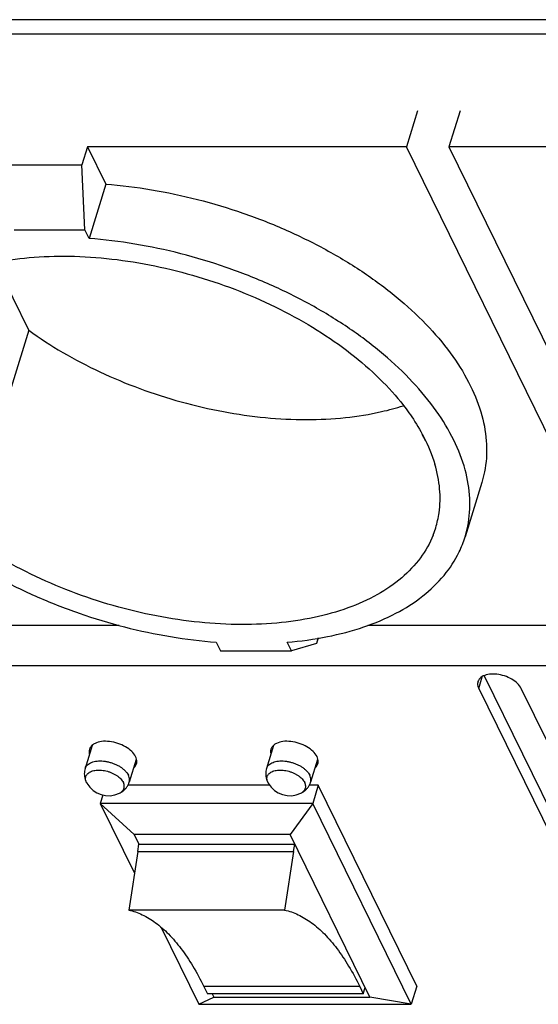
# Model space of a CAD drawing. Units: millimetres. Extents: x 27139 to 28672, y 6179 to 7499.
# Drawn here: x 27917 to 27951, y 6786 to 6850 of the extents above; entities that cross this region are included whole.
import ezdxf

# ---------------------------------------------------------------- set-up
doc = ezdxf.new("R2010")
doc.units = ezdxf.units.MM
doc.layers.add('02___PRT_ALL_AXES', color=7, linetype='Continuous')

msp = doc.modelspace()

# ---------------------------------------------------------------- linework, layer by layer
at = {"color": 7, "linetype": 'Continuous'}
for p, q in [((27942.947, 6843.727), (27942.221, 6841.377)), ((27945.71, 6843.727), (27944.984, 6841.377)), ((27921.497, 6841.377), (27921.134, 6840.202)), ((27942.221, 6841.377), (27921.497, 6841.377)), ((27921.497, 6841.377), (27922.686, 6838.954)), ((27957.473, 6810.296), (27942.221, 6841.377)), ((27965.708, 6841.377), (27944.984, 6841.377)), ((27944.984, 6841.377), (27960.236, 6810.296)), ((27916.528, 6840.202), (27921.134, 6840.202)), ((27921.323, 6835.987), (27921.134, 6840.202)), ((27922.686, 6838.954), (27921.596, 6835.429)), ((27916.717, 6835.987), (27921.323, 6835.987)), ((27921.596, 6835.429), (27921.323, 6835.987)), ((27917.673, 6829.465), (27915.509, 6833.875)), ((27917.673, 6829.465), (27914.526, 6819.281)), ((27943.234, 6822.719), (27943.456, 6822.268)), ((27943.953, 6816.148), (27944.123, 6816.63)), ((27911.42, 6810.296), (27923.548, 6810.296)), ((27939.706, 6810.296), (27957.473, 6810.296)), ((27929.865, 6809.194), (27930.139, 6808.636)), ((27934.744, 6808.636), (27934.471, 6809.194)), ((27936.386, 6809.121), (27934.744, 6808.636)), ((27936.495, 6809.476), (27936.386, 6809.121)), ((27930.139, 6808.636), (27934.744, 6808.636)), ((27933.334, 6799.899), (27924.115, 6799.899)), ((27936.496, 6799.899), (27935.905, 6799.899)), ((27936.496, 6799.899), (27936.133, 6798.724)), ((27942.902, 6786.845), (27936.496, 6799.899)), ((27922.484, 6799.265), (27922.317, 6798.724)), ((27922.317, 6798.724), (27924.527, 6796.698)), ((27936.133, 6798.724), (27922.317, 6798.724)), ((27922.317, 6798.724), (27924.54, 6794.195)), ((27936.133, 6798.724), (27934.659, 6796.698)), ((27942.539, 6785.67), (27936.133, 6798.724)), ((27934.659, 6796.698), (27924.527, 6796.698)), ((27924.527, 6796.698), (27924.832, 6796.076)), ((27939.845, 6786.13), (27934.659, 6796.698)), ((27924.755, 6795.595), (27924.169, 6791.792)), ((27924.755, 6795.595), (27924.832, 6796.076)), ((27924.755, 6795.595), (27934.887, 6795.595)), ((27924.832, 6796.076), (27934.964, 6796.076)), ((27934.887, 6795.595), (27934.301, 6791.792)), ((27934.887, 6795.595), (27934.964, 6796.076)), ((27934.301, 6791.792), (27924.169, 6791.792)), ((27926.274, 6790.66), (27928.723, 6785.67)), ((27939.19, 6786.826), (27929.058, 6786.826)), ((27929.058, 6786.826), (27929.287, 6786.36)), ((27939.19, 6786.826), (27939.418, 6786.36)), ((27939.418, 6786.36), (27939.54, 6786.752)), ((27942.902, 6786.845), (27942.539, 6785.67)), ((27928.723, 6785.67), (27929.713, 6786.13)), ((27939.418, 6786.36), (27929.287, 6786.36)), ((27929.6, 6786.36), (27929.713, 6786.13)), ((27929.713, 6786.13), (27939.845, 6786.13)), ((27942.539, 6785.67), (27939.845, 6786.13)), ((27928.723, 6785.67), (27942.539, 6785.67))]:
    msp.add_line(p, q, dxfattribs=at)
for points, start_tangent, end_tangent in [([(27922.686, 6838.954), (27925.653, 6838.591), (27928.646, 6837.959), (27931.6, 6837.072), (27934.453, 6835.947), (27937.146, 6834.61), (27939.621, 6833.088), (27941.826, 6831.413), (27943.715, 6829.621), (27945.248, 6827.749), (27946.393, 6825.837), (27947.125, 6823.924), (27947.429, 6822.052), (27947.299, 6820.26), (27947.123, 6819.563)], (0.997054, -0.076708), (-0.295426, -0.955366)), ([(27946.033, 6816.038), (27946.21, 6816.735), (27946.34, 6818.527), (27946.036, 6820.399), (27945.303, 6822.312), (27944.159, 6824.224), (27942.626, 6826.096), (27940.737, 6827.888), (27938.532, 6829.563), (27936.057, 6831.085), (27933.364, 6832.422), (27930.511, 6833.547), (27927.557, 6834.434), (27924.564, 6835.066), (27921.596, 6835.429)], (0.295427, 0.955365), (-0.997054, 0.076708)), ([(27907.339, 6827.995), (27907.596, 6828.683), (27908.472, 6830.13), (27909.738, 6831.4), (27911.366, 6832.465), (27913.319, 6833.3), (27915.554, 6833.886), (27918.018, 6834.211), (27920.657, 6834.266), (27923.411, 6834.05), (27926.217, 6833.569), (27929.012, 6832.833), (27931.733, 6831.859), (27934.319, 6830.669), (27936.709, 6829.29), (27938.852, 6827.753), (27940.697, 6826.093), (27942.204, 6824.347), (27942.569, 6823.835)], (0.295117, 0.955461), (0.562992, -0.826462)), ([(27917.673, 6829.465), (27919.88, 6828.028), (27922.303, 6826.756), (27924.889, 6825.675), (27927.581, 6824.809), (27930.323, 6824.176), (27933.055, 6823.791), (27935.718, 6823.662), (27938.254, 6823.791), (27940.608, 6824.176), (27942.005, 6824.556)], (0.80998, -0.586457), (0.952356, 0.304989)), ([(27905.428, 6828.585), (27905.251, 6827.888), (27905.122, 6826.096), (27905.426, 6824.224), (27906.158, 6822.312), (27907.303, 6820.399), (27908.836, 6818.527), (27910.725, 6816.735), (27912.93, 6815.06), (27915.405, 6813.538), (27918.097, 6812.201), (27920.951, 6811.077), (27923.905, 6810.189), (27926.897, 6809.557), (27929.865, 6809.194)], (-0.295427, -0.955365), (0.997054, -0.076708)), ([(27943.953, 6816.148), (27943.132, 6814.679), (27941.917, 6813.383), (27940.336, 6812.289), (27938.424, 6811.422), (27936.225, 6810.801), (27933.789, 6810.441), (27931.17, 6810.349), (27928.429, 6810.528), (27925.626, 6810.974), (27922.825, 6811.676), (27920.091, 6812.619), (27917.484, 6813.781), (27915.063, 6815.136), (27912.884, 6816.653), (27910.996, 6818.299), (27909.441, 6820.036), (27908.255, 6821.823), (27907.464, 6823.622), (27907.086, 6825.392), (27907.131, 6827.091), (27907.339, 6827.995)], (-0.371137, -0.928578), (0.295117, 0.955461)), ([(27942.569, 6823.835), (27943.338, 6822.555), (27944.074, 6820.758)], (0.562992, -0.826462), (0.284402, -0.958705)), ([(27944.123, 6816.63), (27944.342, 6817.606), (27944.382, 6819.152), (27944.074, 6820.758)], (0.294592, 0.955623), (-0.284402, 0.958705)), ([(27934.471, 6809.194), (27937.082, 6809.557), (27939.454, 6810.189), (27941.537, 6811.077), (27943.288, 6812.201), (27944.668, 6813.538), (27945.649, 6815.06), (27946.033, 6816.038)], (0.996555, 0.082932), (0.295427, 0.955365)), ([(27924.169, 6791.792), (27925.05, 6791.493), (27925.916, 6790.973), (27926.757, 6790.239), (27927.566, 6789.297), (27928.336, 6788.156), (27929.058, 6786.826)], (0.9782, -0.207664), (0.440543, -0.897732)), ([(27934.301, 6791.792), (27935.182, 6791.493), (27936.047, 6790.973), (27936.889, 6790.239), (27937.698, 6789.297), (27938.467, 6788.156), (27939.19, 6786.826)], (0.9782, -0.207664), (0.440543, -0.897732))]:
    msp.add_spline(points, degree=3, dxfattribs=dict(at, start_tangent=start_tangent, end_tangent=end_tangent))
at = {"layer": '02___PRT_ALL_AXES', "color": 7, "linetype": 'Continuous'}
for p, q in [((27994.218, 6849.64), (27890.139, 6849.64)), ((27993.928, 6848.7), (27889.848, 6848.7)), ((27947.123, 6819.562), (27946.033, 6816.038)), ((27912.509, 6807.673), (28009.152, 6807.673)), ((27947.268, 6807.016), (27955.309, 6790.63)), ((27946.92, 6806.193), (27947.155, 6806.954)), ((27946.92, 6806.193), (27955.018, 6789.69)), ((27957.782, 6789.69), (27949.683, 6806.193)), ((27921.797, 6802.476), (27921.338, 6800.993)), ((27933.586, 6802.476), (27933.128, 6800.993)), ((27924.661, 6801.585), (27924.205, 6800.107)), ((27936.451, 6801.585), (27935.994, 6800.107)), ((27921.429, 6800.08), (27921.453, 6800.034)), ((27933.218, 6800.08), (27933.243, 6800.034))]:
    msp.add_line(p, q, dxfattribs=at)
for centre, radius, start, end in [((27922.575, 6800.68), 1.295, 206.13929, 207.38374), ((27922.084, 6800.402), 0.73, 203.55882, 206.1526), ((27922.58, 6800.682), 1.3, 207.38301, 207.61376), ((27922.589, 6800.687), 1.31, 207.61614, 209.86962), ((27922.862, 6800.844), 1.625, 209.86663, 295.78863), ((27934.365, 6800.68), 1.295, 206.13929, 207.38374), ((27933.874, 6800.402), 0.73, 203.55882, 206.1526), ((27934.37, 6800.682), 1.3, 207.38301, 207.61376), ((27934.379, 6800.687), 1.31, 207.61614, 209.86962), ((27934.652, 6800.844), 1.625, 209.86663, 295.78863)]:
    msp.add_arc(centre, radius, start, end, dxfattribs=at)
for points, start_tangent, end_tangent in [([(27949.683, 6806.193), (27949.443, 6806.512), (27949.066, 6806.793), (27948.596, 6807.001), (27948.091, 6807.112), (27947.611, 6807.112), (27947.214, 6807.001), (27946.949, 6806.793), (27946.869, 6806.636)], (-0.440543, 0.897732), (-0.299234, -0.95418)), ([(27946.869, 6806.636), (27946.847, 6806.512), (27946.92, 6806.193)], (-0.299234, -0.95418), (0.440543, -0.897732)), ([(27921.783, 6802.491), (27921.704, 6802.403), (27921.619, 6802.236)], (-0.738146, -0.674641), (-0.299234, -0.95418)), ([(27924.62, 6801.764), (27924.364, 6802.104), (27923.962, 6802.403), (27923.461, 6802.625), (27922.922, 6802.744), (27922.41, 6802.744), (27921.987, 6802.625), (27921.783, 6802.491)], (-0.440543, 0.897732), (-0.738146, -0.674641)), ([(27933.573, 6802.491), (27933.494, 6802.403), (27933.409, 6802.236)], (-0.738146, -0.674641), (-0.299234, -0.95418)), ([(27936.41, 6801.764), (27936.154, 6802.104), (27935.751, 6802.403), (27935.25, 6802.625), (27934.711, 6802.744), (27934.2, 6802.744), (27933.777, 6802.625), (27933.573, 6802.491)], (-0.440543, 0.897732), (-0.738146, -0.674641)), ([(27921.619, 6802.236), (27921.595, 6802.104), (27921.61, 6801.938)], (-0.299234, -0.95418), (0.224101, -0.974566)), ([(27933.409, 6802.236), (27933.384, 6802.104), (27933.4, 6801.938)], (-0.299234, -0.95418), (0.224101, -0.974566)), ([(27921.338, 6800.993), (27921.372, 6801.075), (27921.447, 6801.184), (27921.552, 6801.279), (27921.684, 6801.357), (27921.841, 6801.418), (27922.018, 6801.459), (27922.212, 6801.48), (27922.418, 6801.48), (27922.633, 6801.459), (27922.85, 6801.418), (27923.066, 6801.357), (27923.275, 6801.279), (27923.473, 6801.184), (27923.655, 6801.075), (27923.818, 6800.954), (27923.957, 6800.825), (27924.069, 6800.689), (27924.153, 6800.55)], (0.295676, 0.955288), (0.440543, -0.897732)), ([(27924.51, 6801.037), (27924.589, 6801.125), (27924.674, 6801.292)], (0.738146, 0.674641), (0.299234, 0.95418)), ([(27924.683, 6801.59), (27924.62, 6801.764)], (-0.224101, 0.974566), (-0.440543, 0.897732)), ([(27924.674, 6801.292), (27924.698, 6801.424), (27924.683, 6801.59)], (0.299234, 0.95418), (-0.224101, 0.974566)), ([(27933.128, 6800.993), (27933.162, 6801.075), (27933.237, 6801.184), (27933.342, 6801.279), (27933.474, 6801.357), (27933.63, 6801.418), (27933.807, 6801.459), (27934.001, 6801.48), (27934.208, 6801.48), (27934.422, 6801.459), (27934.64, 6801.418), (27934.856, 6801.357), (27935.065, 6801.279), (27935.263, 6801.184), (27935.445, 6801.075), (27935.607, 6800.954), (27935.746, 6800.825), (27935.859, 6800.689), (27935.943, 6800.55)], (0.295676, 0.955288), (0.440543, -0.897732)), ([(27936.3, 6801.037), (27936.379, 6801.125), (27936.464, 6801.292)], (0.738146, 0.674641), (0.299234, 0.95418)), ([(27936.473, 6801.59), (27936.41, 6801.764)], (-0.224101, 0.974566), (-0.440543, 0.897732)), ([(27936.464, 6801.292), (27936.488, 6801.424), (27936.473, 6801.59)], (0.299234, 0.95418), (-0.224101, 0.974566)), ([(27921.338, 6800.993), (27921.299, 6800.822), (27921.286, 6800.644), (27921.3, 6800.465), (27921.343, 6800.285), (27921.413, 6800.109)], (-0.295247, -0.955421), (0.440543, -0.897732)), ([(27921.415, 6800.11), (27921.383, 6800.2), (27921.365, 6800.318), (27921.375, 6800.431), (27921.413, 6800.535), (27921.479, 6800.63), (27921.57, 6800.712), (27921.684, 6800.78), (27921.82, 6800.832), (27921.973, 6800.868), (27922.141, 6800.886), (27922.32, 6800.886), (27922.506, 6800.868), (27922.694, 6800.832), (27922.881, 6800.78), (27923.063, 6800.712), (27923.234, 6800.63), (27923.392, 6800.535), (27923.533, 6800.431), (27923.653, 6800.318), (27923.751, 6800.2), (27923.824, 6800.08)], (-0.39946, 0.916751), (0.440543, -0.897732)), ([(27933.128, 6800.993), (27933.089, 6800.822), (27933.076, 6800.644), (27933.09, 6800.465), (27933.132, 6800.285), (27933.203, 6800.109)], (-0.295247, -0.955421), (0.440543, -0.897732)), ([(27933.204, 6800.11), (27933.173, 6800.2), (27933.155, 6800.318), (27933.165, 6800.431), (27933.203, 6800.535), (27933.268, 6800.63), (27933.359, 6800.712), (27933.474, 6800.78), (27933.609, 6800.832), (27933.763, 6800.868), (27933.931, 6800.886), (27934.11, 6800.886), (27934.296, 6800.868), (27934.484, 6800.832), (27934.671, 6800.78), (27934.852, 6800.712), (27935.024, 6800.63), (27935.182, 6800.535), (27935.322, 6800.431), (27935.443, 6800.318), (27935.541, 6800.2), (27935.613, 6800.08)], (-0.39946, 0.916751), (0.440543, -0.897732)), ([(27923.569, 6799.38), (27923.748, 6799.485), (27923.902, 6799.613), (27924.03, 6799.761), (27924.132, 6799.927), (27924.205, 6800.107)], (0.900405, 0.435052), (0.295247, 0.955421)), ([(27923.569, 6799.38), (27923.683, 6799.448), (27923.774, 6799.53), (27923.839, 6799.625), (27923.877, 6799.729), (27923.887, 6799.842), (27923.869, 6799.959), (27923.824, 6800.08)], (0.900396, 0.435072), (-0.440543, 0.897732)), ([(27924.205, 6800.107), (27924.215, 6800.145), (27924.226, 6800.275), (27924.206, 6800.411), (27924.153, 6800.55)], (0.295676, 0.955288), (-0.440543, 0.897732)), ([(27935.359, 6799.38), (27935.538, 6799.485), (27935.692, 6799.613), (27935.82, 6799.761), (27935.921, 6799.927), (27935.994, 6800.107)], (0.900405, 0.435052), (0.295247, 0.955421)), ([(27935.359, 6799.38), (27935.472, 6799.448), (27935.563, 6799.53), (27935.628, 6799.625), (27935.667, 6799.729), (27935.677, 6799.842), (27935.659, 6799.959), (27935.613, 6800.08)], (0.900396, 0.435072), (-0.440543, 0.897732)), ([(27935.994, 6800.107), (27936.004, 6800.145), (27936.016, 6800.275), (27935.995, 6800.411), (27935.943, 6800.55)], (0.295676, 0.955288), (-0.440543, 0.897732))]:
    msp.add_spline(points, degree=3, dxfattribs=dict(at, start_tangent=start_tangent, end_tangent=end_tangent))

doc.saveas('drawing.dxf')
